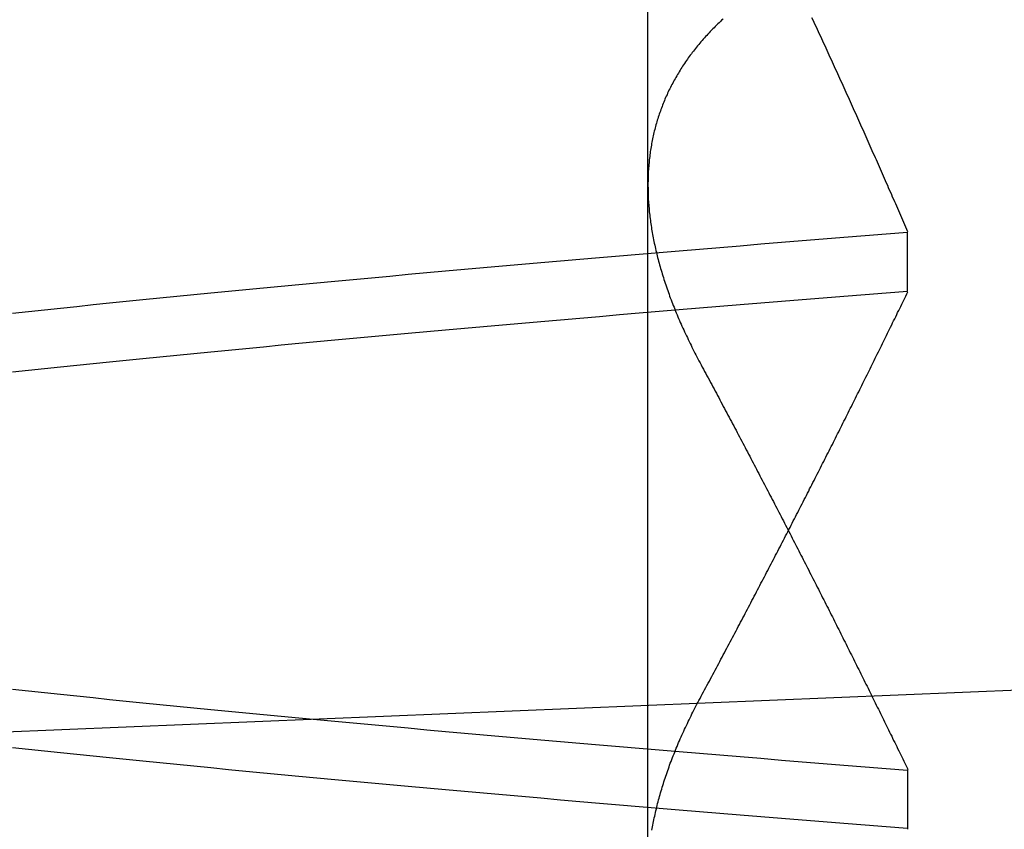
# Model space of a CAD drawing. Extents: x 117 to 1607, y 253 to 1465.
# Drawn here: x 1430 to 1431, y 1395 to 1396 of the extents above; entities that cross this region are included whole.
import ezdxf

# ---------------------------------------------------------------- set-up
doc = ezdxf.new("R2010")
doc.units = 0
doc.header["$LTSCALE"] = 4
doc.linetypes.add('CENTER', pattern=[50.8, 31.75, -6.35, 6.35, -6.35])
doc.linetypes.add('HIDDEN', pattern=[9.525, 6.35, -3.175])
for name, color, linetype in [('AM_0', 7, 'CONTINUOUS'), ('AM_3', 2, 'HIDDEN'), ('AM_5', 3, 'CONTINUOUS'), ('AM_7', 1, 'CENTER'), ('OBRYS', 7, 'CONTINUOUS'), ('SKRYTÁ__ISO_', 2, 'HIDDEN')]:
    doc.layers.add(name, color=color, linetype=linetype)
doc.styles.get("Standard").update_dxf_attribs({"font": 'simplex.shx', "width": 0.75})
doc.dimstyles.get("Standard").update_dxf_attribs({"dimtxt": 0.18, "dimasz": 0.18, "dimexe": 0.18, "dimexo": 0.0625, "dimgap": 0.09, "dimtad": 0, "dimtih": 1, "dimtoh": 1, "dimzin": 0, "dimcen": 0.09, "dimazin": 3, "dimtfac": 1, "dimtofl": 0, "dimtmove": 0, "dimatfit": 3})

# ---------------------------------------------------------------- blocks, each defined once
blk = doc.blocks.new('A$C4B7440DB')
at = {"layer": 'SKRYTÁ__ISO_'}
for p, q in [((0.8751, 19.80296), (1.80738, 19.80296)), ((0.9521, 19.61528), (0.90907, 19.61528)), ((1.2979, 19.61528), (1.34092, 19.61528))]:
    blk.add_line(p, q, dxfattribs=at)
for points in [[(0.90942, 19.6154, 0), (0.91064, 19.6307, 0), (0.91186, 19.646, 0), (0.91308, 19.6613, 0), (0.91429, 19.6764, 0), (0.91551, 19.6915, 0), (0.91673, 19.7065, 0), (0.91795, 19.7214, 0), (0.91917, 19.7362, 0), (0.92039, 19.751, 0), (0.92161, 19.7657, 0), (0.92283, 19.7803, 0), (0.92405, 19.7948, 0), (0.92526, 19.8093, 0), (0.92648, 19.8236, 0), (0.9277, 19.8379, 0), (0.92892, 19.8521, 0), (0.93014, 19.8662, 0), (0.93136, 19.8803, 0), (0.93258, 19.8942, 0), (0.9338, 19.9081, 0), (0.93502, 19.9219, 0), (0.93624, 19.9356, 0), (0.93745, 19.9492, 0), (0.93867, 19.9628, 0), (0.93989, 19.9762, 0), (0.94111, 19.9896, 0), (0.94233, 20.0029, 0), (0.94355, 20.0161, 0), (0.94477, 20.0293, 0), (0.94599, 20.0423, 0), (0.9472, 20.0553, 0), (0.94842, 20.0681, 0), (0.94964, 20.0809, 0), (0.95086, 20.0936, 0), (0.95208, 20.1062, 0), (0.9533, 20.1188, 0), (0.95452, 20.1312, 0), (0.95574, 20.1436, 0), (0.95696, 20.1558, 0), (0.95817, 20.168, 0), (0.95939, 20.1801, 0), (0.96061, 20.1921, 0), (0.96183, 20.204, 0), (0.96305, 20.2158, 0), (0.96427, 20.2276, 0), (0.96549, 20.2392, 0), (0.96671, 20.2508, 0), (0.96793, 20.2622, 0)], [(1.23974, 20.2622, 0), (1.24096, 20.2508, 0), (1.24218, 20.2392, 0), (1.24339, 20.2276, 0), (1.24461, 20.2158, 0), (1.24583, 20.204, 0), (1.24705, 20.1921, 0), (1.24827, 20.1801, 0), (1.24949, 20.168, 0), (1.25071, 20.1558, 0), (1.25193, 20.1436, 0), (1.25315, 20.1312, 0), (1.25436, 20.1188, 0), (1.25558, 20.1062, 0), (1.2568, 20.0936, 0), (1.25802, 20.0809, 0), (1.25924, 20.0681, 0), (1.26046, 20.0553, 0), (1.26168, 20.0423, 0), (1.2629, 20.0293, 0), (1.26412, 20.0161, 0), (1.26533, 20.0029, 0), (1.26655, 19.9896, 0), (1.26777, 19.9762, 0), (1.26899, 19.9628, 0), (1.27021, 19.9492, 0), (1.27143, 19.9356, 0), (1.27265, 19.9219, 0), (1.27387, 19.9081, 0), (1.27509, 19.8942, 0), (1.2763, 19.8803, 0), (1.27752, 19.8662, 0), (1.27874, 19.8521, 0), (1.27996, 19.8379, 0), (1.28118, 19.8236, 0), (1.2824, 19.8092, 0), (1.28362, 19.7948, 0), (1.28484, 19.7803, 0), (1.28606, 19.7657, 0), (1.28727, 19.751, 0), (1.28849, 19.7362, 0), (1.28971, 19.7214, 0), (1.29093, 19.7065, 0), (1.29215, 19.6915, 0), (1.29337, 19.6764, 0), (1.29459, 19.6613, 0), (1.29581, 19.646, 0), (1.29703, 19.6307, 0), (1.29824, 19.6154, 0)], [(1.34058, 19.6154, 0), (1.33936, 19.6307, 0), (1.33814, 19.646, 0), (1.33692, 19.6613, 0), (1.3357, 19.6764, 0), (1.33449, 19.6915, 0), (1.33327, 19.7065, 0), (1.33205, 19.7214, 0), (1.33083, 19.7362, 0), (1.32961, 19.751, 0), (1.32839, 19.7657, 0), (1.32717, 19.7803, 0), (1.32595, 19.7948, 0), (1.32473, 19.8092, 0), (1.32352, 19.8236, 0), (1.3223, 19.8379, 0), (1.32108, 19.8521, 0), (1.31986, 19.8662, 0), (1.31864, 19.8803, 0), (1.31742, 19.8942, 0), (1.3162, 19.9081, 0), (1.31498, 19.9219, 0), (1.31376, 19.9356, 0), (1.31255, 19.9492, 0), (1.31133, 19.9628, 0), (1.31011, 19.9762, 0), (1.30889, 19.9896, 0), (1.30767, 20.0029, 0), (1.30645, 20.0161, 0), (1.30523, 20.0293, 0), (1.30401, 20.0423, 0), (1.30279, 20.0553, 0), (1.30158, 20.0681, 0), (1.30036, 20.0809, 0), (1.29914, 20.0936, 0), (1.29792, 20.1062, 0), (1.2967, 20.1188, 0), (1.29548, 20.1312, 0), (1.29426, 20.1436, 0), (1.29304, 20.1558, 0), (1.29182, 20.168, 0), (1.29061, 20.1801, 0), (1.28939, 20.1921, 0), (1.28817, 20.204, 0), (1.28695, 20.2158, 0), (1.28573, 20.2276, 0), (1.28451, 20.2392, 0), (1.28329, 20.2508, 0), (1.28207, 20.2622, 0)], [(1.01026, 20.2622, 0), (1.00904, 20.2508, 0), (1.00782, 20.2392, 0), (1.0066, 20.2276, 0), (1.00539, 20.2158, 0), (1.00417, 20.204, 0), (1.00295, 20.1921, 0), (1.00173, 20.1801, 0), (1.00051, 20.168, 0), (0.99929, 20.1558, 0), (0.99807, 20.1436, 0), (0.99685, 20.1312, 0), (0.99564, 20.1188, 0), (0.99442, 20.1062, 0), (0.9932, 20.0936, 0), (0.99198, 20.0809, 0), (0.99076, 20.0681, 0), (0.98954, 20.0553, 0), (0.98832, 20.0423, 0), (0.9871, 20.0293, 0), (0.98588, 20.0161, 0), (0.98467, 20.0029, 0), (0.98345, 19.9896, 0), (0.98223, 19.9762, 0), (0.98101, 19.9628, 0), (0.97979, 19.9492, 0), (0.97857, 19.9356, 0), (0.97735, 19.9219, 0), (0.97613, 19.9081, 0), (0.97491, 19.8942, 0), (0.97369, 19.8803, 0), (0.97248, 19.8662, 0), (0.97126, 19.8521, 0), (0.97004, 19.8379, 0), (0.96882, 19.8236, 0), (0.9676, 19.8092, 0), (0.96638, 19.7948, 0), (0.96516, 19.7803, 0), (0.96394, 19.7657, 0), (0.96273, 19.751, 0), (0.96151, 19.7362, 0), (0.96029, 19.7214, 0), (0.95907, 19.7065, 0), (0.95785, 19.6915, 0), (0.95663, 19.6764, 0), (0.95541, 19.6613, 0), (0.95419, 19.646, 0), (0.95297, 19.6307, 0), (0.95175, 19.6154, 0)], [(0.90823, 19.8001, 0), (0.9095, 19.7999, 0), (0.91078, 19.7996, 0), (0.91206, 19.7994, 0), (0.91334, 19.7992, 0), (0.91462, 19.7989, 0), (0.91591, 19.7986, 0), (0.9172, 19.7984, 0), (0.91849, 19.7981, 0), (0.91978, 19.7978, 0), (0.92107, 19.7975, 0), (0.92237, 19.7972, 0), (0.92366, 19.7969, 0), (0.92496, 19.7966, 0), (0.92627, 19.7963, 0), (0.92757, 19.796, 0), (0.92888, 19.7956, 0), (0.93018, 19.7953, 0), (0.93149, 19.7949, 0), (0.9328, 19.7946, 0), (0.93412, 19.7942, 0), (0.93543, 19.7938, 0), (0.93675, 19.7934, 0), (0.93807, 19.793, 0), (0.93939, 19.7926, 0), (0.94071, 19.7922, 0), (0.94204, 19.7918, 0), (0.94337, 19.7914, 0), (0.9447, 19.791, 0), (0.94603, 19.7905, 0), (0.94736, 19.7901, 0), (0.94869, 19.7896, 0), (0.95003, 19.7892, 0), (0.95137, 19.7887, 0), (0.95271, 19.7882, 0), (0.95405, 19.7877, 0), (0.9554, 19.7873, 0), (0.95674, 19.7868, 0), (0.95809, 19.7862, 0), (0.95944, 19.7857, 0), (0.96079, 19.7852, 0), (0.96215, 19.7847, 0), (0.9635, 19.7841, 0), (0.96486, 19.7836, 0), (0.96622, 19.7831, 0), (0.96758, 19.7825, 0), (0.96894, 19.7819, 0), (0.9703, 19.7814, 0), (0.97167, 19.7808, 0), (0.97304, 19.7802, 0), (0.97441, 19.7796, 0), (0.97578, 19.779, 0), (0.97715, 19.7784, 0), (0.97853, 19.7777, 0), (0.9799, 19.7771, 0), (0.98128, 19.7765, 0), (0.98266, 19.7758, 0), (0.98404, 19.7752, 0), (0.98542, 19.7745, 0), (0.98681, 19.7739, 0), (0.9882, 19.7732, 0), (0.98959, 19.7725, 0), (0.99098, 19.7718, 0), (0.99237, 19.7712, 0), (0.99376, 19.7705, 0), (0.99516, 19.7697, 0), (0.99655, 19.769, 0), (0.99795, 19.7683, 0), (0.99935, 19.7676, 0), (1.00075, 19.7668, 0), (1.00216, 19.7661, 0), (1.00356, 19.7653, 0)], [(1.49499, 19.7487, 0), (1.4941, 19.7497, 0), (1.49321, 19.7506, 0), (1.49232, 19.7516, 0), (1.49142, 19.7525, 0), (1.49051, 19.7534, 0), (1.48961, 19.7543, 0), (1.4887, 19.7552, 0), (1.48779, 19.7561, 0), (1.48687, 19.757, 0), (1.48595, 19.7579, 0), (1.48503, 19.7588, 0), (1.48411, 19.7597, 0), (1.48318, 19.7605, 0), (1.48225, 19.7614, 0), (1.48131, 19.7622, 0), (1.48037, 19.763, 0), (1.47943, 19.7639, 0), (1.47849, 19.7647, 0), (1.47754, 19.7655, 0), (1.47659, 19.7663, 0), (1.47563, 19.7671, 0), (1.47468, 19.7679, 0), (1.47372, 19.7686, 0), (1.47275, 19.7694, 0), (1.47179, 19.7701, 0), (1.47082, 19.7709, 0), (1.46984, 19.7716, 0), (1.46887, 19.7724, 0), (1.46789, 19.7731, 0), (1.4669, 19.7738, 0), (1.46592, 19.7745, 0), (1.46493, 19.7752, 0), (1.46394, 19.7759, 0), (1.46294, 19.7765, 0), (1.46194, 19.7772, 0), (1.46094, 19.7779, 0), (1.45994, 19.7785, 0), (1.45893, 19.7792, 0), (1.45792, 19.7798, 0), (1.45691, 19.7804, 0), (1.45589, 19.781, 0), (1.45487, 19.7816, 0), (1.45385, 19.7822, 0), (1.45282, 19.7828, 0), (1.45179, 19.7834, 0), (1.45076, 19.784, 0), (1.44972, 19.7846, 0), (1.44868, 19.7851, 0), (1.44764, 19.7857, 0), (1.4466, 19.7862, 0), (1.44555, 19.7867, 0), (1.4445, 19.7872, 0), (1.44345, 19.7878, 0), (1.44239, 19.7883, 0), (1.44133, 19.7888, 0), (1.44027, 19.7892, 0), (1.43921, 19.7897, 0), (1.43814, 19.7902, 0), (1.43707, 19.7907, 0), (1.436, 19.7911, 0), (1.43492, 19.7915, 0), (1.43384, 19.792, 0), (1.43276, 19.7924, 0), (1.43168, 19.7928, 0), (1.43059, 19.7932, 0), (1.4295, 19.7936, 0), (1.42841, 19.794, 0), (1.42732, 19.7944, 0), (1.42622, 19.7948, 0), (1.42512, 19.7952, 0), (1.42402, 19.7955, 0), (1.42291, 19.7959, 0), (1.4218, 19.7962, 0), (1.42069, 19.7965, 0), (1.41958, 19.7969, 0), (1.41846, 19.7972, 0), (1.41734, 19.7975, 0), (1.41622, 19.7978, 0), (1.4151, 19.7981, 0), (1.41397, 19.7984, 0), (1.41284, 19.7986, 0), (1.41171, 19.7989, 0), (1.41058, 19.7991, 0), (1.40944, 19.7994, 0), (1.4083, 19.7996, 0), (1.40716, 19.7999, 0), (1.40601, 19.8001, 0), (1.40486, 19.8003, 0), (1.40371, 19.8005, 0), (1.40256, 19.8007, 0), (1.4014, 19.8009, 0), (1.40025, 19.8011, 0), (1.39909, 19.8013, 0), (1.39792, 19.8014, 0), (1.39676, 19.8016, 0), (1.39559, 19.8017, 0), (1.39442, 19.8019, 0), (1.39324, 19.802, 0), (1.39207, 19.8021, 0), (1.39089, 19.8022, 0), (1.38971, 19.8023, 0), (1.38853, 19.8024, 0), (1.38734, 19.8025, 0), (1.38615, 19.8026, 0), (1.38496, 19.8027, 0), (1.38377, 19.8027, 0), (1.38257, 19.8028, 0), (1.38137, 19.8028, 0), (1.38017, 19.8029, 0), (1.37897, 19.8029, 0), (1.37776, 19.8029, 0), (1.37656, 19.803, 0), (1.37535, 19.803, 0), (1.37413, 19.803, 0), (1.37292, 19.8029, 0), (1.3717, 19.8029, 0), (1.37048, 19.8029, 0), (1.36926, 19.8029, 0), (1.36803, 19.8028, 0), (1.3668, 19.8028, 0), (1.36557, 19.8027, 0), (1.36434, 19.8027, 0), (1.36311, 19.8026, 0), (1.36187, 19.8025, 0), (1.36063, 19.8024, 0), (1.35939, 19.8023, 0), (1.35815, 19.8022, 0), (1.3569, 19.8021, 0), (1.35565, 19.802, 0), (1.3544, 19.8018, 0), (1.35315, 19.8017, 0), (1.35189, 19.8015, 0), (1.35064, 19.8014, 0), (1.34938, 19.8012, 0), (1.34811, 19.8011, 0), (1.34685, 19.8009, 0), (1.34558, 19.8007, 0), (1.34431, 19.8005, 0), (1.34304, 19.8003, 0), (1.34177, 19.8001, 0), (1.3405, 19.7999, 0), (1.33922, 19.7996, 0), (1.33794, 19.7994, 0), (1.33666, 19.7992, 0), (1.33537, 19.7989, 0), (1.33409, 19.7986, 0), (1.3328, 19.7984, 0), (1.33151, 19.7981, 0), (1.33022, 19.7978, 0), (1.32893, 19.7975, 0), (1.32763, 19.7972, 0), (1.32633, 19.7969, 0), (1.32503, 19.7966, 0), (1.32373, 19.7963, 0), (1.32243, 19.796, 0), (1.32112, 19.7956, 0), (1.31981, 19.7953, 0), (1.31851, 19.7949, 0), (1.31719, 19.7946, 0), (1.31588, 19.7942, 0), (1.31456, 19.7938, 0), (1.31325, 19.7934, 0), (1.31193, 19.793, 0), (1.31061, 19.7926, 0), (1.30928, 19.7922, 0), (1.30796, 19.7918, 0), (1.30663, 19.7914, 0), (1.3053, 19.791, 0), (1.30397, 19.7905, 0), (1.30264, 19.7901, 0), (1.3013, 19.7896, 0), (1.29997, 19.7892, 0), (1.29863, 19.7887, 0), (1.29729, 19.7882, 0), (1.29595, 19.7877, 0), (1.2946, 19.7873, 0), (1.29325, 19.7868, 0), (1.29191, 19.7862, 0), (1.29056, 19.7857, 0), (1.28921, 19.7852, 0), (1.28785, 19.7847, 0), (1.2865, 19.7841, 0), (1.28514, 19.7836, 0), (1.28378, 19.7831, 0), (1.28242, 19.7825, 0), (1.28106, 19.7819, 0), (1.27969, 19.7814, 0), (1.27833, 19.7808, 0), (1.27696, 19.7802, 0), (1.27559, 19.7796, 0), (1.27422, 19.779, 0), (1.27285, 19.7784, 0), (1.27147, 19.7777, 0), (1.2701, 19.7771, 0), (1.26872, 19.7765, 0), (1.26734, 19.7758, 0), (1.26596, 19.7752, 0), (1.26457, 19.7745, 0), (1.26319, 19.7739, 0), (1.2618, 19.7732, 0), (1.26041, 19.7725, 0), (1.25902, 19.7718, 0), (1.25763, 19.7712, 0), (1.25624, 19.7705, 0), (1.25484, 19.7697, 0), (1.25344, 19.769, 0), (1.25205, 19.7683, 0), (1.25065, 19.7676, 0), (1.24924, 19.7668, 0), (1.24784, 19.7661, 0), (1.24644, 19.7653, 0)], [(1.24644, 19.7653, 0), (1.24485, 19.7645, 0), (1.24327, 19.7637, 0), (1.24169, 19.7628, 0), (1.24011, 19.762, 0), (1.23853, 19.7611, 0), (1.23695, 19.7603, 0), (1.23537, 19.7594, 0), (1.23379, 19.7586, 0), (1.23221, 19.7577, 0), (1.23063, 19.7569, 0), (1.22905, 19.756, 0), (1.22748, 19.7552, 0), (1.2259, 19.7544, 0), (1.22432, 19.7535, 0), (1.22275, 19.7527, 0), (1.22117, 19.7518, 0), (1.21959, 19.751, 0), (1.21802, 19.7502, 0), (1.21644, 19.7493, 0), (1.21487, 19.7485, 0), (1.21329, 19.7477, 0), (1.21172, 19.7468, 0), (1.21015, 19.746, 0), (1.20857, 19.7452, 0), (1.207, 19.7443, 0), (1.20543, 19.7435, 0), (1.20385, 19.7427, 0), (1.20228, 19.7418, 0), (1.20071, 19.741, 0), (1.19914, 19.7402, 0), (1.19757, 19.7393, 0), (1.196, 19.7385, 0), (1.19443, 19.7377, 0), (1.19286, 19.7369, 0), (1.19129, 19.736, 0), (1.18972, 19.7352, 0), (1.18816, 19.7344, 0), (1.18659, 19.7335, 0), (1.18502, 19.7327, 0), (1.18345, 19.7319, 0), (1.18189, 19.7311, 0), (1.18032, 19.7303, 0), (1.17876, 19.7294, 0), (1.17719, 19.7286, 0), (1.17563, 19.7278, 0), (1.17406, 19.727, 0), (1.1725, 19.7262, 0), (1.17094, 19.7253, 0), (1.16937, 19.7245, 0), (1.16781, 19.7237, 0), (1.16625, 19.7229, 0), (1.16469, 19.7221, 0), (1.16313, 19.7213, 0), (1.16156, 19.7204, 0), (1.16, 19.7196, 0), (1.15844, 19.7188, 0), (1.15688, 19.718, 0), (1.15533, 19.7172, 0), (1.15377, 19.7164, 0), (1.15221, 19.7156, 0), (1.15065, 19.7148, 0), (1.14909, 19.714, 0), (1.14754, 19.7131, 0), (1.14598, 19.7123, 0), (1.14443, 19.7115, 0), (1.14287, 19.7107, 0), (1.14132, 19.7099, 0), (1.13976, 19.7091, 0), (1.13821, 19.7083, 0), (1.13665, 19.7075, 0), (1.1351, 19.7067, 0), (1.13355, 19.7059, 0), (1.132, 19.7051, 0), (1.13045, 19.7043, 0), (1.12889, 19.7035, 0), (1.12734, 19.7027, 0), (1.12579, 19.7019, 0), (1.12424, 19.7011, 0), (1.12269, 19.7003, 0), (1.12115, 19.6995, 0), (1.1196, 19.6987, 0), (1.11805, 19.6979, 0), (1.1165, 19.6971, 0), (1.11496, 19.6963, 0), (1.11341, 19.6955, 0), (1.11186, 19.6947, 0), (1.11032, 19.6939, 0), (1.10877, 19.6932, 0), (1.10723, 19.6924, 0), (1.10569, 19.6916, 0), (1.10414, 19.6908, 0), (1.1026, 19.69, 0), (1.10106, 19.6892, 0), (1.09952, 19.6884, 0), (1.09798, 19.6876, 0), (1.09644, 19.6868, 0), (1.0949, 19.6861, 0), (1.09336, 19.6853, 0), (1.09182, 19.6845, 0), (1.09028, 19.6837, 0), (1.08874, 19.6829, 0), (1.0872, 19.6821, 0), (1.08566, 19.6814, 0), (1.08413, 19.6806, 0), (1.08259, 19.6798, 0), (1.08105, 19.679, 0), (1.07952, 19.6782, 0), (1.07798, 19.6775, 0), (1.07645, 19.6767, 0), (1.07491, 19.6759, 0), (1.07338, 19.6751, 0), (1.07185, 19.6744, 0), (1.07031, 19.6736, 0), (1.06878, 19.6728, 0), (1.06725, 19.672, 0), (1.06572, 19.6713, 0), (1.06419, 19.6705, 0), (1.06266, 19.6697, 0), (1.06113, 19.6689, 0), (1.0596, 19.6682, 0), (1.05807, 19.6674, 0), (1.05654, 19.6666, 0), (1.05501, 19.6659, 0), (1.05348, 19.6651, 0), (1.05196, 19.6643, 0), (1.05043, 19.6636, 0), (1.0489, 19.6628, 0), (1.04738, 19.662, 0), (1.04585, 19.6613, 0), (1.04433, 19.6605, 0), (1.0428, 19.6597, 0), (1.04128, 19.659, 0), (1.03976, 19.6582, 0), (1.03824, 19.6575, 0), (1.03671, 19.6567, 0), (1.03519, 19.6559, 0), (1.03367, 19.6552, 0), (1.03215, 19.6544, 0), (1.03063, 19.6537, 0), (1.02911, 19.6529, 0), (1.02759, 19.6522, 0), (1.02607, 19.6514, 0), (1.02456, 19.6506, 0), (1.02304, 19.6499, 0), (1.02152, 19.6491, 0), (1.02001, 19.6484, 0), (1.01849, 19.6476, 0), (1.01698, 19.6469, 0), (1.01546, 19.6461, 0), (1.01395, 19.6454, 0), (1.01243, 19.6446, 0), (1.01092, 19.6439, 0), (1.00941, 19.6431, 0), (1.0079, 19.6424, 0), (1.00639, 19.6416, 0), (1.00488, 19.6409, 0), (1.00336, 19.6401, 0), (1.00186, 19.6394, 0), (1.00035, 19.6387, 0), (0.99884, 19.6379, 0), (0.99733, 19.6372, 0), (0.99582, 19.6364, 0), (0.99432, 19.6357, 0), (0.99281, 19.6349, 0), (0.9913, 19.6342, 0), (0.9898, 19.6335, 0), (0.9883, 19.6327, 0), (0.98679, 19.632, 0), (0.98529, 19.6312, 0), (0.98379, 19.6305, 0), (0.98228, 19.6298, 0), (0.98078, 19.629, 0), (0.97928, 19.6283, 0), (0.97778, 19.6276, 0), (0.97628, 19.6268, 0), (0.97478, 19.6261, 0), (0.97329, 19.6254, 0), (0.97179, 19.6246, 0), (0.97029, 19.6239, 0), (0.96879, 19.6232, 0), (0.9673, 19.6225, 0), (0.9658, 19.6217, 0), (0.96431, 19.621, 0), (0.96281, 19.6203, 0), (0.96132, 19.6195, 0), (0.95983, 19.6188, 0), (0.95834, 19.6181, 0), (0.95685, 19.6174, 0), (0.95535, 19.6166, 0), (0.95386, 19.6159, 0), (0.95237, 19.6152, 0)], [(1.00356, 19.7653, 0), (1.00514, 19.7645, 0), (1.00673, 19.7637, 0), (1.00831, 19.7628, 0), (1.00989, 19.762, 0), (1.01147, 19.7611, 0), (1.01305, 19.7603, 0), (1.01463, 19.7594, 0), (1.01621, 19.7586, 0), (1.01779, 19.7577, 0), (1.01937, 19.7569, 0), (1.02094, 19.756, 0), (1.02252, 19.7552, 0), (1.0241, 19.7544, 0), (1.02568, 19.7535, 0), (1.02725, 19.7527, 0), (1.02883, 19.7518, 0), (1.03041, 19.751, 0), (1.03198, 19.7502, 0), (1.03356, 19.7493, 0), (1.03513, 19.7485, 0), (1.03671, 19.7477, 0), (1.03828, 19.7468, 0), (1.03985, 19.746, 0), (1.04143, 19.7452, 0), (1.043, 19.7443, 0), (1.04457, 19.7435, 0), (1.04614, 19.7427, 0), (1.04772, 19.7418, 0), (1.04929, 19.741, 0), (1.05086, 19.7402, 0), (1.05243, 19.7393, 0), (1.054, 19.7385, 0), (1.05557, 19.7377, 0), (1.05714, 19.7369, 0), (1.05871, 19.736, 0), (1.06027, 19.7352, 0), (1.06184, 19.7344, 0), (1.06341, 19.7335, 0), (1.06498, 19.7327, 0), (1.06654, 19.7319, 0), (1.06811, 19.7311, 0), (1.06968, 19.7303, 0), (1.07124, 19.7294, 0), (1.07281, 19.7286, 0), (1.07437, 19.7278, 0), (1.07594, 19.727, 0), (1.0775, 19.7262, 0), (1.07906, 19.7253, 0), (1.08063, 19.7245, 0), (1.08219, 19.7237, 0), (1.08375, 19.7229, 0), (1.08531, 19.7221, 0), (1.08687, 19.7213, 0), (1.08843, 19.7204, 0), (1.08999, 19.7196, 0), (1.09155, 19.7188, 0), (1.09311, 19.718, 0), (1.09467, 19.7172, 0), (1.09623, 19.7164, 0), (1.09779, 19.7156, 0), (1.09935, 19.7148, 0), (1.1009, 19.714, 0), (1.10246, 19.7131, 0), (1.10402, 19.7123, 0), (1.10557, 19.7115, 0), (1.10713, 19.7107, 0), (1.10868, 19.7099, 0), (1.11024, 19.7091, 0), (1.11179, 19.7083, 0), (1.11334, 19.7075, 0), (1.1149, 19.7067, 0), (1.11645, 19.7059, 0), (1.118, 19.7051, 0), (1.11955, 19.7043, 0), (1.1211, 19.7035, 0), (1.12265, 19.7027, 0), (1.1242, 19.7019, 0), (1.12575, 19.7011, 0), (1.1273, 19.7003, 0), (1.12885, 19.6995, 0), (1.1304, 19.6987, 0), (1.13195, 19.6979, 0), (1.13349, 19.6971, 0), (1.13504, 19.6963, 0), (1.13659, 19.6955, 0), (1.13813, 19.6947, 0), (1.13968, 19.6939, 0), (1.14122, 19.6932, 0), (1.14277, 19.6924, 0), (1.14431, 19.6916, 0), (1.14585, 19.6908, 0), (1.1474, 19.69, 0), (1.14894, 19.6892, 0), (1.15048, 19.6884, 0), (1.15202, 19.6876, 0), (1.15356, 19.6868, 0), (1.1551, 19.6861, 0), (1.15664, 19.6853, 0), (1.15818, 19.6845, 0), (1.15972, 19.6837, 0), (1.16126, 19.6829, 0), (1.1628, 19.6821, 0), (1.16433, 19.6814, 0), (1.16587, 19.6806, 0), (1.16741, 19.6798, 0), (1.16894, 19.679, 0), (1.17048, 19.6782, 0), (1.17202, 19.6775, 0), (1.17355, 19.6767, 0), (1.17508, 19.6759, 0), (1.17662, 19.6751, 0), (1.17815, 19.6744, 0), (1.17968, 19.6736, 0), (1.18122, 19.6728, 0), (1.18275, 19.672, 0), (1.18428, 19.6713, 0), (1.18581, 19.6705, 0), (1.18734, 19.6697, 0), (1.18887, 19.6689, 0), (1.1904, 19.6682, 0), (1.19193, 19.6674, 0), (1.19346, 19.6666, 0), (1.19499, 19.6659, 0), (1.19651, 19.6651, 0), (1.19804, 19.6643, 0), (1.19957, 19.6636, 0), (1.20109, 19.6628, 0), (1.20262, 19.662, 0), (1.20415, 19.6613, 0), (1.20567, 19.6605, 0), (1.20719, 19.6597, 0), (1.20872, 19.659, 0), (1.21024, 19.6582, 0), (1.21176, 19.6575, 0), (1.21328, 19.6567, 0), (1.21481, 19.6559, 0), (1.21633, 19.6552, 0), (1.21785, 19.6544, 0), (1.21937, 19.6537, 0), (1.22089, 19.6529, 0), (1.22241, 19.6522, 0), (1.22392, 19.6514, 0), (1.22544, 19.6506, 0), (1.22696, 19.6499, 0), (1.22848, 19.6491, 0), (1.22999, 19.6484, 0), (1.23151, 19.6476, 0), (1.23302, 19.6469, 0), (1.23454, 19.6461, 0), (1.23605, 19.6454, 0), (1.23756, 19.6446, 0), (1.23908, 19.6439, 0), (1.24059, 19.6431, 0), (1.2421, 19.6424, 0), (1.24361, 19.6416, 0), (1.24512, 19.6409, 0), (1.24663, 19.6401, 0), (1.24814, 19.6394, 0), (1.24965, 19.6387, 0), (1.25116, 19.6379, 0), (1.25267, 19.6372, 0), (1.25417, 19.6364, 0), (1.25568, 19.6357, 0), (1.25719, 19.6349, 0), (1.25869, 19.6342, 0), (1.2602, 19.6335, 0), (1.2617, 19.6327, 0), (1.26321, 19.632, 0), (1.26471, 19.6312, 0), (1.26621, 19.6305, 0), (1.26771, 19.6298, 0), (1.26921, 19.629, 0), (1.27072, 19.6283, 0), (1.27222, 19.6276, 0), (1.27371, 19.6268, 0), (1.27521, 19.6261, 0), (1.27671, 19.6254, 0), (1.27821, 19.6246, 0), (1.27971, 19.6239, 0), (1.2812, 19.6232, 0), (1.2827, 19.6225, 0), (1.28419, 19.6217, 0), (1.28569, 19.621, 0), (1.28718, 19.6203, 0), (1.28868, 19.6195, 0), (1.29017, 19.6188, 0), (1.29166, 19.6181, 0), (1.29315, 19.6174, 0), (1.29464, 19.6166, 0), (1.29613, 19.6159, 0), (1.29762, 19.6152, 0)], [(1.34118, 19.6152, 0), (1.34285, 19.6159, 0), (1.34452, 19.6166, 0), (1.34618, 19.6174, 0), (1.34785, 19.6181, 0), (1.34952, 19.6188, 0), (1.35119, 19.6195, 0), (1.35286, 19.6202, 0), (1.35453, 19.621, 0), (1.3562, 19.6217, 0), (1.35787, 19.6224, 0), (1.35955, 19.6232, 0), (1.36122, 19.6239, 0), (1.36289, 19.6246, 0), (1.36456, 19.6253, 0), (1.36623, 19.6261, 0), (1.36791, 19.6268, 0), (1.36958, 19.6275, 0), (1.37125, 19.6283, 0), (1.37293, 19.629, 0), (1.3746, 19.6297, 0), (1.37628, 19.6305, 0), (1.37795, 19.6312, 0), (1.37963, 19.6319, 0), (1.3813, 19.6327, 0), (1.38298, 19.6334, 0), (1.38465, 19.6341, 0), (1.38633, 19.6349, 0), (1.38801, 19.6356, 0), (1.38968, 19.6364, 0), (1.39136, 19.6371, 0), (1.39304, 19.6378, 0), (1.39472, 19.6386, 0), (1.3964, 19.6393, 0), (1.39807, 19.6401, 0), (1.39975, 19.6408, 0), (1.40143, 19.6416, 0), (1.40311, 19.6423, 0), (1.40479, 19.6431, 0), (1.40647, 19.6438, 0), (1.40815, 19.6446, 0), (1.40983, 19.6453, 0), (1.41151, 19.646, 0), (1.4132, 19.6468, 0), (1.41488, 19.6475, 0), (1.41656, 19.6483, 0), (1.41824, 19.6491, 0), (1.41992, 19.6498, 0), (1.42161, 19.6506, 0), (1.42329, 19.6513, 0), (1.42497, 19.6521, 0), (1.42666, 19.6528, 0), (1.42834, 19.6536, 0), (1.43003, 19.6543, 0), (1.43171, 19.6551, 0), (1.43339, 19.6558, 0), (1.43508, 19.6566, 0), (1.43676, 19.6574, 0), (1.43845, 19.6581, 0), (1.44014, 19.6589, 0), (1.44182, 19.6596, 0), (1.44351, 19.6604, 0), (1.4452, 19.6612, 0), (1.44688, 19.6619, 0), (1.44857, 19.6627, 0), (1.45026, 19.6635, 0), (1.45195, 19.6642, 0), (1.45363, 19.665, 0), (1.45532, 19.6658, 0), (1.45701, 19.6665, 0), (1.4587, 19.6673, 0), (1.46039, 19.6681, 0), (1.46208, 19.6688, 0), (1.46377, 19.6696, 0), (1.46546, 19.6704, 0), (1.46715, 19.6712, 0), (1.46884, 19.6719, 0), (1.47053, 19.6727, 0), (1.47222, 19.6735, 0), (1.47391, 19.6742, 0), (1.4756, 19.675, 0), (1.47729, 19.6758, 0), (1.47899, 19.6766, 0), (1.48068, 19.6774, 0), (1.48237, 19.6781, 0), (1.48406, 19.6789, 0), (1.48576, 19.6797, 0), (1.48745, 19.6805, 0), (1.48914, 19.6812, 0), (1.49084, 19.682, 0), (1.49253, 19.6828, 0), (1.49422, 19.6836, 0), (1.49592, 19.6844, 0)]]:
    blk.add_polyline3d(points, dxfattribs=at)
blk = doc.blocks.new('A$C07E735F5')
at = {"layer": 'OBRYS', "rotation": 90}
blk.add_blockref('A$C4B7440DB', (34.36798, 71.0436), dxfattribs=at)
blk = doc.blocks.new('*U63')
at = {"layer": 'AM_5', "color": 3, "width": 0.75}
blk.add_text('70', height=17.5, rotation=90, dxfattribs=at).set_placement((1594.79728, 1404.51503))
blk = doc.blocks.new('*D55')
at = {"layer": 'AM_5'}
for p, q in [((879.10673, 1447.20818), (1607.29728, 1447.20818)), ((1602.29728, 1429.70818), (1602.29728, 1394.67619)), ((995.11323, 1377.17619), (1607.29728, 1377.17619))]:
    blk.add_line(p, q, dxfattribs=at)
for points in [[(1599.38061, 1429.70818), (1605.21395, 1429.70818), (1602.29728, 1447.20818)], [(1599.38061, 1394.67619), (1605.21395, 1394.67619), (1602.29728, 1377.17619)]]:
    blk.add_solid(points, dxfattribs=at)
at = {"layer": 'AM_7'}
blk.add_blockref('*U63', (0, 0), dxfattribs=at)

msp = doc.modelspace()

# ---------------------------------------------------------------- linework, layer by layer
at = {"layer": 'AM_0'}
msp.add_line((952.96492, 1375.42983, -668.19568), (1478.75007, 1397.20054, -662.44568), dxfattribs=at)

# ---------------------------------------------------------------- block references
at = {"layer": 'AM_3'}
msp.add_blockref('A$C07E735F5', (1415.75006, 1323.15266, -662.44568), dxfattribs=at)

# ---------------------------------------------------------------- dimensions: what is measured, and where the dimension line sits
at = {"layer": 'AM_5'}
dim = msp.add_linear_dim(base=(1602.29728, 1377.17619, -2.26308), p1=(879.10673, 1447.20818, -666.1461), p2=(995.11323, 1377.17619, -667.73444), angle=90, dimstyle='Standard', override={"dimdec": 0, "dimtp": 0, "dimtm": 0, "dimtfac": 1}, dxfattribs=at)
dim.commit()
dim.dimension.update_dxf_attribs({"geometry": '*D55', "text_midpoint": (1602.29728, 1415.14003, -2.26308), "dimtype": 128})

doc.saveas('drawing.dxf')
